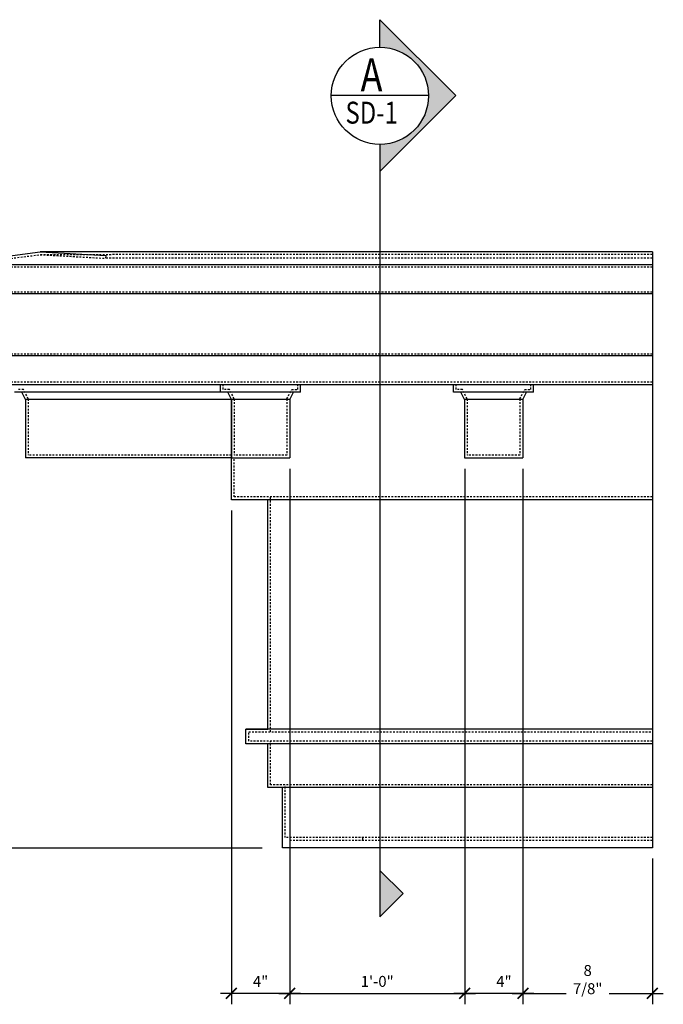
# Model space of a CAD drawing. Units: inches. Extents: x -576 to 6906, y -792 to 3577.
# Drawn here: x 3974 to 4018, y 3330 to 3397 of the extents above; entities that cross this region are included whole.
import ezdxf

# ---------------------------------------------------------------- set-up
doc = ezdxf.new("R2010")
doc.units = ezdxf.units.IN
doc.header["$LTSCALE"] = 0.5
doc.header["$MEASUREMENT"] = 0
doc.linetypes.add('HIDDEN', pattern=[0.375, 0.25, -0.125])
doc.layers.add('CORNICE', color=6, linetype='Continuous')
doc.layers.add('DIM', color=141, linetype='Continuous')
doc.styles.add('HEADER', font='arial.ttf', dxfattribs={"oblique": 15})
doc.styles.get("Standard").update_dxf_attribs({"font": 'romans.shx', "width": 0.9, "oblique": 15})
doc.dimstyles.new('Standard-AFI$0', dxfattribs={"dimscale": 0, "dimtxt": 0.0625, "dimasz": 0.0625, "dimexe": 0.0625, "dimexo": 0.0625, "dimgap": 0.03125, "dimtad": 1, "dimdec": 4, "dimzin": 3, "dimdsep": 46, "dimlunit": 4, "dimtxsty": 'Standard', "dimblk": 'ARCHTICK', "dimcen": 0.0625, "dimdle": 0.0625, "dimadec": 0, "dimazin": 0, "dimtfac": 0.5, "dimtdec": 4, "dimtofl": 0, "dimtmove": 0, "dimatfit": 3, "dimldrblk": 'ARCHTICK', "dimfxl": 1, "dimtfill": 1, "dimfrac": 2, "dimtolj": 1, "dimtzin": 0, "dimarcsym": 0})

# ---------------------------------------------------------------- blocks, each defined once
blk = doc.blocks.new('_ArchTick')
at = {"color": 0, "linetype": 'ByBlock', "const_width": 0.15}
blk.add_lwpolyline([(-0.5, -0.5), (0.5, 0.5)], dxfattribs=at)
blk = doc.blocks.new('*D801')
at = {"layer": 'DEFPOINTS', "color": 0, "transparency": 16777216}
for p in [(3992.172, 3367.028), (3988.172, 3364.153), (3988.172, 3330.281)]:
    blk.add_point(p, dxfattribs=at)
at = {"layer": 'DIM', "color": 0, "lineweight": -2, "transparency": 16777216}
for p, q in [((3992.172, 3366.278), (3992.172, 3329.531)), ((3988.172, 3363.403), (3988.172, 3329.531)), ((3992.922, 3330.281), (3987.422, 3330.281))]:
    blk.add_line(p, q, dxfattribs=at)
at = {"layer": 'DIM', "color": 0, "lineweight": -2, "transparency": 16777216, "xscale": 0.7500000344400716, "yscale": 0.7500000344400716, "zscale": 0.7500000344400716, "rotation": 180}
blk.add_blockref('_ArchTick', (3988.172, 3330.281), dxfattribs=at)
at = {"layer": 'DIM', "color": 0, "lineweight": -2, "transparency": 16777216, "xscale": 0.7500000344400716, "yscale": 0.7500000344400716, "zscale": 0.7500000344400716}
blk.add_blockref('_ArchTick', (3992.172, 3330.281), dxfattribs=at)
at = {"layer": 'DIM', "color": 0, "transparency": 16777216, "insert": (3990.172, 3331.103), "char_height": 0.75, "attachment_point": 5, "bg_fill": 3, "box_fill_scale": 1.25, "bg_fill_color": 256, "bg_fill_true_color": 13158600, "bg_fill_transparency": 0}
blk.add_mtext('\\A1;4"', dxfattribs=at)
blk = doc.blocks.new('*D802')
at = {"layer": 'DEFPOINTS', "color": 0, "transparency": 16777216}
for p in [(3992.172, 3367.028), (4004.172, 3367.028), (4004.172, 3330.281)]:
    blk.add_point(p, dxfattribs=at)
at = {"layer": 'DIM', "color": 0, "lineweight": -2, "transparency": 16777216}
for p, q in [((3992.172, 3366.278), (3992.172, 3329.531)), ((4004.172, 3366.278), (4004.172, 3329.531)), ((3991.422, 3330.281), (4004.922, 3330.281))]:
    blk.add_line(p, q, dxfattribs=at)
at = {"layer": 'DIM', "color": 0, "lineweight": -2, "transparency": 16777216, "xscale": 0.7500000344400716, "yscale": 0.7500000344400716, "zscale": 0.7500000344400716, "rotation": 180}
blk.add_blockref('_ArchTick', (3992.172, 3330.281), dxfattribs=at)
at = {"layer": 'DIM', "color": 0, "lineweight": -2, "transparency": 16777216, "xscale": 0.7500000344400716, "yscale": 0.7500000344400716, "zscale": 0.7500000344400716}
blk.add_blockref('_ArchTick', (4004.172, 3330.281), dxfattribs=at)
at = {"layer": 'DIM', "color": 0, "transparency": 16777216, "insert": (3998.172, 3331.103), "char_height": 0.75, "attachment_point": 5, "bg_fill": 3, "box_fill_scale": 1.25, "bg_fill_color": 256, "bg_fill_true_color": 13158600, "bg_fill_transparency": 0}
blk.add_mtext('\\A1;1\'-0"', dxfattribs=at)
blk = doc.blocks.new('*D803')
at = {"layer": 'DEFPOINTS', "color": 0, "transparency": 16777216}
for p in [(4004.172, 3367.028), (4008.172, 3367.028), (4004.172, 3330.281)]:
    blk.add_point(p, dxfattribs=at)
at = {"layer": 'DIM', "color": 0, "lineweight": -2, "transparency": 16777216}
for p, q in [((4004.172, 3366.278), (4004.172, 3329.531)), ((4008.172, 3366.278), (4008.172, 3329.531)), ((4008.922, 3330.281), (4003.422, 3330.281))]:
    blk.add_line(p, q, dxfattribs=at)
at = {"layer": 'DIM', "color": 0, "lineweight": -2, "transparency": 16777216, "xscale": 0.7500000344400716, "yscale": 0.7500000344400716, "zscale": 0.7500000344400716, "rotation": 180}
blk.add_blockref('_ArchTick', (4004.172, 3330.281), dxfattribs=at)
at = {"layer": 'DIM', "color": 0, "lineweight": -2, "transparency": 16777216, "xscale": 0.7500000344400716, "yscale": 0.7500000344400716, "zscale": 0.7500000344400716}
blk.add_blockref('_ArchTick', (4008.172, 3330.281), dxfattribs=at)
at = {"layer": 'DIM', "color": 0, "transparency": 16777216, "insert": (4006.865, 3331.103), "char_height": 0.75, "attachment_point": 5, "bg_fill": 3, "box_fill_scale": 1.25, "bg_fill_color": 256, "bg_fill_true_color": 13158600, "bg_fill_transparency": 0}
blk.add_mtext('\\A1;4"', dxfattribs=at)
blk = doc.blocks.new('*D804')
at = {"layer": 'DEFPOINTS', "color": 0, "transparency": 16777216}
for p in [(4008.172, 3367.028), (4017.047, 3340.278), (4017.047, 3330.281)]:
    blk.add_point(p, dxfattribs=at)
at = {"layer": 'DIM', "color": 0, "lineweight": -2, "transparency": 16777216}
for p, q in [((4008.172, 3366.278), (4008.172, 3329.531)), ((4017.047, 3339.528), (4017.047, 3329.531)), ((4007.422, 3330.281), (4017.797, 3330.281))]:
    blk.add_line(p, q, dxfattribs=at)
at = {"layer": 'DIM', "color": 0, "lineweight": -2, "transparency": 16777216, "xscale": 0.7500000344400716, "yscale": 0.7500000344400716, "zscale": 0.7500000344400716, "rotation": 180}
blk.add_blockref('_ArchTick', (4008.172, 3330.281), dxfattribs=at)
at = {"layer": 'DIM', "color": 0, "lineweight": -2, "transparency": 16777216, "xscale": 0.7500000344400716, "yscale": 0.7500000344400716, "zscale": 0.7500000344400716}
blk.add_blockref('_ArchTick', (4017.047, 3330.281), dxfattribs=at)
at = {"layer": 'DIM', "color": 0, "transparency": 16777216, "insert": (4012.61, 3331.228), "char_height": 0.75, "attachment_point": 5, "bg_fill": 3, "box_fill_scale": 1.25, "bg_fill_color": 256, "bg_fill_true_color": 13158600, "bg_fill_transparency": 0}
blk.add_mtext('\\A1;8 7/8"', dxfattribs=at)

msp = doc.modelspace()

# ---------------------------------------------------------------- hatches: boundary and pattern name
at = {"layer": 'DIM'}
msp.add_hatch(color=256, dxfattribs=at).paths.add_polyline_path([(3998.35842656, 3395.2006505), (3998.35842656, 3397.08713492), (4003.56704412, 3391.87851736), (3998.35842656, 3386.6698998), (3998.35842656, 3388.53337567, 0.4142135624), (4001.69206397, 3391.86701309, 0.4142135624)])

# ---------------------------------------------------------------- linework, layer by layer
at = {"layer": 'CORNICE'}
for p, q in [((3968.17221408, 3380.27826581), (3975.04721408, 3381.15326581)), ((4017.04721408, 3381.15326581), (3975.04721408, 3381.15326581)), ((3975.04721408, 3381.15326581), (3979.54721408, 3380.90326581)), ((3979.54721408, 3380.90326581), (3979.53681346, 3380.71605449)), ((4017.04721408, 3380.27826581), (3968.17221408, 3380.27826581)), ((4017.04721408, 3378.27826581), (3968.17221408, 3378.27826581)), ((4017.04721408, 3374.02826581), (3971.29721408, 3374.02826581)), ((4017.04721408, 3372.02826581), (3971.29721408, 3372.02826581)), ((3988.17221408, 3372.02826581), (3971.29721408, 3372.02826581)), ((3987.42221408, 3371.52826581), (3987.42221408, 3372.02826581)), ((3992.92221408, 3371.52826581), (3992.92221408, 3372.02826581)), ((4003.40360526, 3371.52826581), (4003.40360526, 3372.02826581)), ((4008.90360526, 3371.52826581), (4008.90360526, 3372.02826581)), ((3988.17221408, 3371.52826581), (3973.29721408, 3371.52826581)), ((3974.04721408, 3371.02826581), (3973.79721408, 3371.52826581)), ((3992.92221408, 3371.52826581), (3987.42221408, 3371.52826581)), ((3988.17221408, 3371.02826581), (3987.92221408, 3371.52826581)), ((3992.17221408, 3371.02826581), (3992.42221408, 3371.52826581)), ((4008.90360526, 3371.52826581), (4003.40360526, 3371.52826581)), ((4004.15360526, 3371.02826581), (4003.90360526, 3371.52826581)), ((4008.15360526, 3371.02826581), (4008.40360526, 3371.52826581)), ((3974.04721408, 3371.02826581), (3974.04721408, 3367.02826581)), ((3988.17221408, 3371.02826581), (3974.04721408, 3371.02826581)), ((3992.17221408, 3371.02826581), (3988.17221408, 3371.02826581)), ((4008.15360526, 3371.02826581), (4004.15360526, 3371.02826581))]:
    msp.add_line(p, q, dxfattribs=at)
at = {"layer": 'CORNICE', "linetype": 'HIDDEN'}
for p, q in [((3968.35971408, 3380.11311695), (3975.05390542, 3380.96510494)), ((4017.04721408, 3380.96576581), (3975.05390542, 3380.96510494)), ((3975.05390542, 3380.96510494), (3979.53681346, 3380.71605449)), ((4017.04721408, 3380.71662276), (3979.53681346, 3380.71605449)), ((4017.04721408, 3380.11311695), (3968.35971408, 3380.11311695)), ((4017.04721408, 3378.38451361), (3968.35971408, 3378.38451361)), ((4017.04721408, 3374.13868491), (3971.48471408, 3374.13868491)), ((4017.04721408, 3372.21576581), (3971.48471408, 3372.21576581)), ((3987.60971408, 3371.71576581), (3987.60971408, 3372.02826581)), ((3992.73471408, 3371.71576581), (3992.73471408, 3372.02826581)), ((4003.59110526, 3371.71576581), (4003.59110526, 3372.02826581)), ((4008.71610526, 3371.71576581), (4008.71610526, 3372.02826581)), ((3973.91309546, 3371.71576581), (3973.48471408, 3371.71576581)), ((3974.23471408, 3371.07252855), (3973.91309546, 3371.71576581)), ((3974.23471408, 3371.07252855), (3974.23471408, 3367.21576581)), ((3988.03809546, 3371.71576581), (3987.60971408, 3371.71576581)), ((3988.35971408, 3371.07252855), (3988.03809546, 3371.71576581)), ((3991.98471408, 3371.07252855), (3992.30633271, 3371.71576581)), ((3992.30633271, 3371.71576581), (3992.73471408, 3371.71576581)), ((4004.01948664, 3371.71576581), (4003.59110526, 3371.71576581)), ((4004.34110526, 3371.07252855), (4004.01948664, 3371.71576581)), ((4007.96610526, 3371.07252855), (4008.28772389, 3371.71576581)), ((4008.28772389, 3371.71576581), (4008.71610526, 3371.71576581))]:
    msp.add_line(p, q, dxfattribs=at)
at = {"layer": 'DIM'}
for p, q in [((3998.35842656, 3397.08713492), (4003.56704412, 3391.87851736)), ((3998.35842656, 3395.2006505), (3998.35842656, 3397.08713492)), ((4001.69204412, 3391.87851736), (3995.024809, 3391.87851736)), ((3998.35842656, 3386.6698998), (4003.56704412, 3391.87851736))]:
    msp.add_line(p, q, dxfattribs=at)
msp.add_circle((3998.35842656, 3391.86701309), 3.33363741, dxfattribs=at)

# ---------------------------------------------------------------- texts
at = {"layer": 'DIM', "style": 'HEADER', "oblique": 20, "width": 0.8}
for s, height, p in [('A', 2.25571412, (3997.03442883, 3392.17424603)), ('SD-1', 1.503809412, (3995.99759731, 3389.95469976))]:
    msp.add_text(s, height=height, dxfattribs=at).set_placement(p)

# ---------------------------------------------------------------- dimensions: what is measured, and where the dimension line sits
at = {"layer": 'DIM'}
dim = msp.add_linear_dim(base=(3988.17221408, 3330.28115452), p1=(3992.17221408, 3367.02826581), p2=(3988.17221408, 3364.15326581), dimstyle='Standard-AFI$0', override={"dimscale": 12.000001}, dxfattribs=at)
dim.commit()
dim.dimension.update_dxf_attribs({"geometry": '*D801', "text_midpoint": (3990.17221408, 3330.28115452), "dimtype": 160})

# ---------------------------------------------------------------- next in the draw order: linework, layer by layer
at = {"layer": 'CORNICE', "linetype": 'HIDDEN'}
for p, q in [((3988.35971408, 3371.07252855), (3988.35971408, 3367.21576581)), ((3988.17221408, 3367.21576581), (3974.23471408, 3367.21576581)), ((3988.35971408, 3364.34076581), (3988.35971408, 3367.02826581)), ((3990.85971408, 3348.21576581), (3990.85971408, 3364.34076581)), ((3989.35971408, 3347.59076581), (3989.35971408, 3348.21576581)), ((3990.85971408, 3344.59076581), (3990.85971408, 3347.59076581))]:
    msp.add_line(p, q, dxfattribs=at)
at = {"layer": 'CORNICE'}
for p, q in [((3988.17221408, 3364.15326581), (3988.17221408, 3371.02826581)), ((3988.17221408, 3371.02826581), (3988.17221408, 3367.02826581)), ((3988.17221408, 3367.02826581), (3974.04721408, 3367.02826581)), ((3990.67221408, 3348.40326581), (3990.67221408, 3364.15326581)), ((3989.17221408, 3348.40326581), (3990.67221408, 3348.40326581)), ((3989.17221408, 3347.40326581), (3989.17221408, 3348.40326581)), ((3990.67221408, 3347.40326581), (3989.17221408, 3347.40326581)), ((3990.67221408, 3344.40326581), (3990.67221408, 3347.40326581))]:
    msp.add_line(p, q, dxfattribs=at)
at = {"layer": 'DIM'}
msp.add_line((3961.64305838, 3340.27826581), (3990.29222114, 3340.27826581), dxfattribs=at)

# ---------------------------------------------------------------- next in the draw order: dimensions: what is measured, and where the dimension line sits
dim = msp.add_linear_dim(base=(4004.17221408, 3330.28115452), p1=(3992.17221408, 3367.02826581), p2=(4004.17221408, 3367.02826581), dimstyle='Standard-AFI$0', override={"dimscale": 12.000001}, dxfattribs=at)
dim.commit()
dim.dimension.update_dxf_attribs({"geometry": '*D802', "text_midpoint": (3998.17221408, 3331.10258313)})

# ---------------------------------------------------------------- next in the draw order: hatches: boundary and pattern name
msp.add_hatch(color=256, dxfattribs=at).paths.add_polyline_path([(3998.35842656, 3335.53337567), (3999.94941681, 3337.12436593), (3998.35842656, 3338.71535619)])

# ---------------------------------------------------------------- next in the draw order: linework, layer by layer
at = {"layer": 'CORNICE', "linetype": 'HIDDEN'}
for p, q in [((3991.98471408, 3371.07252855), (3991.98471408, 3367.21576581)), ((3991.98471408, 3367.21576581), (3988.35971408, 3367.21576581)), ((3991.85971408, 3340.96576581), (3991.85971408, 3344.59076581)), ((3997.17221408, 3340.96576581), (3997.17221408, 3340.77826581))]:
    msp.add_line(p, q, dxfattribs=at)
at = {"layer": 'CORNICE'}
for p, q in [((3992.17221408, 3371.02826581), (3992.17221408, 3367.02826581)), ((3988.17221408, 3367.02826581), (3992.17221408, 3367.02826581)), ((3991.67221408, 3344.40326581), (3990.67221408, 3344.40326581)), ((3991.67221408, 3340.27826581), (3991.67221408, 3344.40326581)), ((3991.85971408, 3340.96576581), (3991.85971408, 3340.96576581)), ((3991.85971408, 3340.96576581), (3991.85971408, 3340.96576581)), ((3992.17221408, 3340.77826581), (3992.17221408, 3340.27826581)), ((3992.17221408, 3340.27826581), (3991.67221408, 3340.27826581))]:
    msp.add_line(p, q, dxfattribs=at)
at = {"layer": 'DIM'}
for p, q in [((3998.35842656, 3388.53337567), (3998.35842656, 3335.53337567)), ((3999.94941681, 3337.12436593), (3998.35842656, 3338.71535619)), ((3998.35842656, 3335.53337567), (3999.94941681, 3337.12436593))]:
    msp.add_line(p, q, dxfattribs=at)

# ---------------------------------------------------------------- next in the draw order: dimensions: what is measured, and where the dimension line sits
dim = msp.add_linear_dim(base=(4004.17221408, 3330.28115452), p1=(4008.17221408, 3367.02826581), p2=(4004.17221408, 3367.02826581), dimstyle='Standard-AFI$0', override={"dimscale": 12.000001}, dxfattribs=at)
dim.commit()
dim.dimension.update_dxf_attribs({"geometry": '*D803', "text_midpoint": (4006.86516879, 3330.28115452), "dimtype": 160})

# ---------------------------------------------------------------- next in the draw order: linework, layer by layer
at = {"layer": 'CORNICE', "linetype": 'HIDDEN'}
msp.add_line((4004.34110526, 3371.07252855), (4004.34110526, 3367.21576581), dxfattribs=at)
at = {"layer": 'CORNICE'}
msp.add_line((4004.15360526, 3371.02826581), (4004.15360526, 3367.02826581), dxfattribs=at)

# ---------------------------------------------------------------- next in the draw order: dimensions: what is measured, and where the dimension line sits
at = {"layer": 'DIM'}
dim = msp.add_linear_dim(base=(4017.04721408, 3330.28115452), p1=(4008.17221408, 3367.02826581), p2=(4017.04721408, 3340.27826581), dimstyle='Standard-AFI$0', override={"dimscale": 12.000001}, dxfattribs=at)
dim.commit()
dim.dimension.update_dxf_attribs({"geometry": '*D804', "text_midpoint": (4012.60971408, 3330.28115452), "dimtype": 160})

# ---------------------------------------------------------------- next in the draw order: linework, layer by layer
at = {"layer": 'CORNICE'}
for p, q in [((4017.04721408, 3381.15326581), (4017.04721408, 3340.27826581)), ((4008.15360526, 3371.02826581), (4008.15360526, 3367.02826581)), ((4004.15360526, 3367.02826581), (4008.15360526, 3367.02826581)), ((4017.04721408, 3364.15326581), (3988.17221408, 3364.15326581)), ((4017.04721408, 3348.40326581), (3989.17221408, 3348.40326581)), ((4017.04721408, 3347.40326581), (3989.17221408, 3347.40326581)), ((4017.04721408, 3344.40326581), (3990.67221408, 3344.40326581)), ((4017.04721408, 3340.27826581), (3991.67221408, 3340.27826581))]:
    msp.add_line(p, q, dxfattribs=at)
at = {"layer": 'CORNICE', "linetype": 'HIDDEN'}
for p, q in [((4007.96610526, 3371.07252855), (4007.96610526, 3367.21576581)), ((4007.96610526, 3367.21576581), (4004.34110526, 3367.21576581)), ((4017.04721408, 3364.34076581), (3988.35971408, 3364.34076581)), ((3989.35971408, 3348.21576581), (4017.04721408, 3348.21576581)), ((4017.04721408, 3347.59076581), (3989.35971408, 3347.59076581)), ((4017.04721408, 3344.59076581), (3990.85971408, 3344.59076581)), ((4017.04721408, 3340.96576581), (3991.85971408, 3340.96576581)), ((4017.04721408, 3340.77826581), (3992.17221408, 3340.77826581))]:
    msp.add_line(p, q, dxfattribs=at)

doc.saveas('drawing.dxf')
